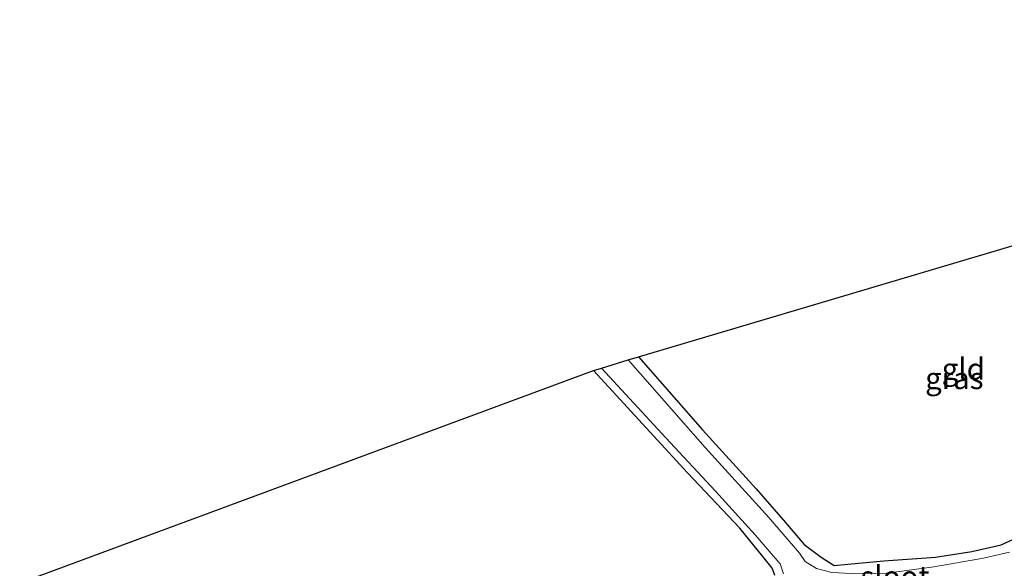
# Model space of a CAD drawing. Units: metres. Extents: x 93051 to 100000, y 468748 to 471445.
# Drawn here: x 97303 to 97417, y 470829 to 470893 of the extents above; entities that cross this region are included whole.
import ezdxf
from ezdxf.enums import TextEntityAlignment as Align

# ---------------------------------------------------------------- set-up
doc = ezdxf.new("R2010")
doc.units = ezdxf.units.M
for name, color, linetype, lineweight in [('B-ME-GW-INSTEEKWATERGANG-L-B1', 10, 'Continuous', 25), ('B-ME-IE-GRASLAND-GV-B6', 93, 'Continuous', 18), ('B-ME-IE-GRONDWERKLIJN-GROND_INGERICHT-GV-B6', 253, 'Continuous', 18), ('B-ME-KG-KADASTRAAL-OPNAMEDTMGRENS-L-B1', 10, 'Continuous', 25), ('B-ME-OG-WATER-GV-B6', 153, 'Continuous', 18)]:
    doc.layers.add(name, color=color, linetype=linetype, lineweight=lineweight)
doc.styles.add('NLCS-ISO', font='NLCS-ISO.TTF')

msp = doc.modelspace()

# ---------------------------------------------------------------- linework, layer by layer
at = {"layer": 'B-ME-GW-INSTEEKWATERGANG-L-B1'}
for points in [[(97374.901, 470853.647, -1.508), (97382.304, 470845.179, -1.526), (97388.524, 470838.348, -1.573), (97391.904, 470834.523, -1.57), (97394.118, 470831.911, -1.57), (97396.071, 470830.44, -1.57), (97397.582, 470829.475, -1.57), (97399.168, 470829.635, -1.561), (97403.337, 470830.024, -1.538), (97409.324, 470830.453, -1.523), (97413.533, 470831.129, -1.523), (97416.94, 470831.902, -1.523), (97418.771, 470832.751, -1.523)], [(97390.692, 470828.372, -1.737), (97390.382, 470829.176, -1.737), (97389.301, 470830.544, -1.63), (97386.636, 470833.826, -1.544), (97380.566, 470840.229, -1.713), (97369.703, 470852.059, -1.784)]]:
    msp.add_polyline3d(points, dxfattribs=at)
at = {"layer": 'B-ME-IE-GRASLAND-GV-B6'}
for points in [[(97373.699, 470853.29, -2.013), (97374.901, 470853.647, -1.508), (97382.304, 470845.179, -1.526), (97388.524, 470838.348, -1.573), (97391.904, 470834.523, -1.57), (97394.118, 470831.911, -1.57), (97396.071, 470830.44, -1.57), (97397.582, 470829.475, -1.57), (97399.168, 470829.635, -1.561), (97403.337, 470830.024, -1.538), (97409.324, 470830.453, -1.523), (97413.533, 470831.129, -1.523), (97416.94, 470831.902, -1.523), (97418.771, 470832.751, -1.523)], [(97417.907, 470831.045, -2.013), (97414.865, 470830.335, -2.013), (97409.113, 470829.33, -2.013), (97403.684, 470828.588, -2.013), (97399.572, 470828.57, -2.013), (97397.296, 470828.664, -2.013), (97395.519, 470829.158, -2.013), (97394.204, 470829.958, -2.013), (97393.56, 470830.918, -2.013), (97389.994, 470835.058, -2.013), (97382.644, 470843.143, -2.013), (97373.699, 470853.29, -2.013)], [(97390.692, 470828.372, -1.737), (97390.382, 470829.176, -1.737), (97389.301, 470830.544, -1.63), (97386.636, 470833.826, -1.544), (97380.566, 470840.229, -1.713), (97369.703, 470852.059, -1.784), (97370.601, 470852.351, -2.013), (97378.082, 470844.273, -2.013), (97383.835, 470838.103, -2.013), (97388.411, 470833.034, -2.013), (97390.52, 470830.627, -2.013), (97391.328, 470829.672, -2.013), (97391.71, 470828.515, -2.013)]]:
    msp.add_polyline3d(points, dxfattribs=at)
at = {"layer": 'B-ME-IE-GRONDWERKLIJN-GROND_INGERICHT-GV-B6'}
for points in [[(97374.901, 470853.647, -1.508), (97441.618, 470873.424, -1.552)], [(97418.771, 470832.751, -1.523), (97416.94, 470831.902, -1.523), (97413.533, 470831.129, -1.523), (97409.324, 470830.453, -1.523), (97403.337, 470830.024, -1.538), (97399.168, 470829.635, -1.561), (97397.582, 470829.475, -1.57), (97396.071, 470830.44, -1.57), (97394.118, 470831.911, -1.57), (97391.904, 470834.523, -1.57), (97388.524, 470838.348, -1.573), (97382.304, 470845.179, -1.526), (97374.901, 470853.647, -1.508)], [(97287.381, 470821.63, -1.74), (97369.703, 470852.059, -1.784), (97380.566, 470840.229, -1.713), (97386.636, 470833.826, -1.544), (97389.301, 470830.544, -1.63), (97390.382, 470829.176, -1.737), (97390.692, 470828.372, -1.737)]]:
    msp.add_polyline3d(points, dxfattribs=at)
at = {"layer": 'B-ME-KG-KADASTRAAL-OPNAMEDTMGRENS-L-B1'}
msp.add_polyline3d([(97258.794, 470822.14, -1.573), (97276.716, 470817.626, -1.654), (97280.561, 470819.062, -1.639), (97281.702, 470819.521, -2.013), (97285.818, 470821.021, -2.013), (97287.381, 470821.63, -1.74), (97369.703, 470852.059, -1.784), (97370.601, 470852.351, -2.013), (97373.699, 470853.29, -2.013), (97374.901, 470853.647, -1.508), (97441.618, 470873.424, -1.552), (97442.71, 470873.758, -2.013), (97446.624, 470875.126, -2.013), (97447.74, 470875.389, -1.481), (97459.115, 470878.169, -1.46), (97461.09, 470878.546, -2.013), (97466.457, 470879.595, -2.013), (97468.167, 470879.871, -1.835), (97530.796, 470892.671, -1.597)], dxfattribs=at)
at = {"layer": 'B-ME-OG-WATER-GV-B6'}
for points in [[(97391.71, 470828.515, -2.013), (97391.328, 470829.672, -2.013), (97390.52, 470830.627, -2.013), (97388.411, 470833.034, -2.013), (97383.835, 470838.103, -2.013), (97378.082, 470844.273, -2.013), (97370.601, 470852.351, -2.013), (97373.699, 470853.29, -2.013), (97382.644, 470843.143, -2.013), (97389.994, 470835.058, -2.013), (97393.56, 470830.918, -2.013), (97394.204, 470829.958, -2.013), (97395.519, 470829.158, -2.013)], [(97403.684, 470828.588, -2.013), (97409.113, 470829.33, -2.013), (97414.865, 470830.335, -2.013), (97417.907, 470831.045, -2.013)]]:
    msp.add_polyline3d(points, dxfattribs=at)

# ---------------------------------------------------------------- texts
at = {"layer": 'B-ME-IE-GRASLAND-GV-B6', "ltscale": 0.2, "style": 'NLCS-ISO'}
msp.add_text('gras', height=2.5, dxfattribs=at).set_placement((97411.5015, 470851.164), align=Align.MIDDLE_CENTER)
at = {"layer": 'B-ME-IE-GRONDWERKLIJN-GROND_INGERICHT-GV-B6', "ltscale": 0.2, "style": 'NLCS-ISO'}
msp.add_text('gld', height=2.5, dxfattribs=at).set_placement((97412.5456, 470852.2416), align=Align.MIDDLE_CENTER)
at = {"layer": 'B-ME-OG-WATER-GV-B6', "ltscale": 0.2, "style": 'NLCS-ISO'}
msp.add_text('sloot', height=2.5, dxfattribs=at).set_placement((97404.6343, 470828.1981), align=Align.MIDDLE_CENTER)

doc.saveas('drawing.dxf')
